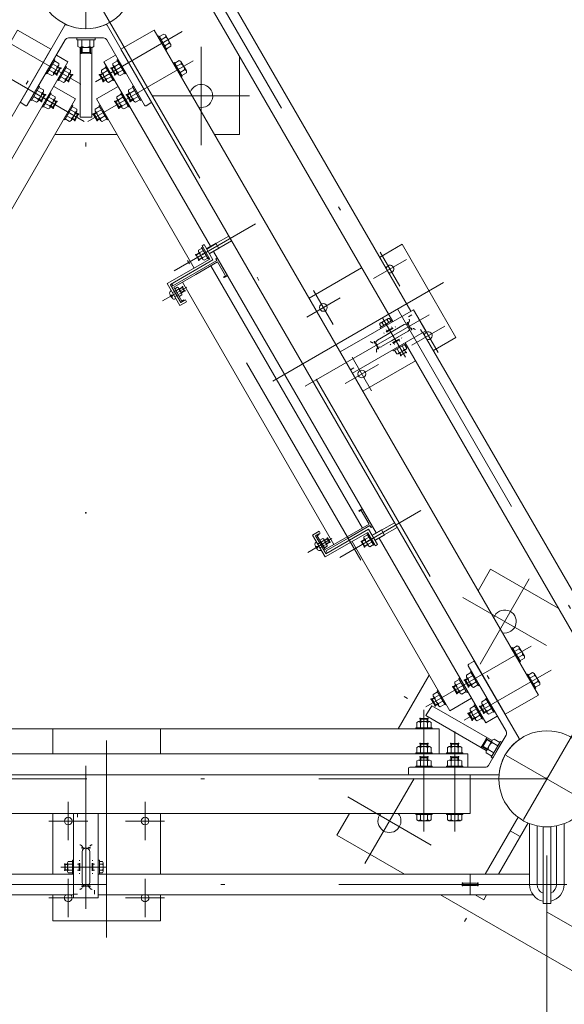
# Model space of a CAD drawing. Extents: x 10 to 584, y 10 to 410.
# Drawn here: x 93 to 107, y 350 to 375 of the extents above; entities that cross this region are included whole.
import ezdxf

# ---------------------------------------------------------------- set-up
doc = ezdxf.new("R2010")
doc.units = 0
doc.header["$LTSCALE"] = 11.88
doc.header["$MEASUREMENT"] = 0
doc.linetypes.add('DASHDOT', pattern=[1, 0.5, -0.25, 0, -0.25])
doc.linetypes.add('DOT', pattern=[0.25, 0, -0.25])
doc.layers.add('LEVEL001', color=7, linetype='CONTINUOUS')

msp = doc.modelspace()

# ---------------------------------------------------------------- linework, layer by layer
at = {"layer": 'LEVEL001', "color": 1, "linetype": 'DASHDOT', "lineweight": 15}
for p, q in [((94.76, 381.103), (94.76, 371.375)), ((96.88, 378.236), (109.492, 356.391)), ((82.76, 355.624), (94.76, 376.409)), ((94.76, 376.409), (106.76, 355.624)), ((94.629, 373.713), (92.372, 375.016)), ((95.006, 373.779), (97.268, 375.086)), ((97.76, 372.13), (97.76, 374.688)), ((94.713, 372.741), (91.972, 374.323)), ((94.807, 372.741), (97.548, 374.323)), ((99.015, 373.409), (96.505, 373.409)), ((99.173, 370.077), (97.061, 368.857)), ((101.914, 361.318), (97.289, 369.328)), ((102.42, 369.341), (102.929, 368.459)), ((103.107, 369.149), (102.243, 368.651)), ((99.622, 365.983), (104.07, 368.551)), ((97.385, 368.433), (96.757, 368.07)), ((100.688, 368.341), (101.197, 367.459)), ((101.375, 368.149), (100.511, 367.651)), ((103.694, 367.71), (100.47, 365.849)), ((103.077, 366.603), (102.493, 367.615)), ((103.929, 366.727), (103.42, 367.609)), ((104.107, 367.417), (103.243, 366.919)), ((102.197, 365.727), (101.688, 366.609)), ((102.375, 366.417), (101.511, 365.919)), ((103.483, 362.612), (101.371, 361.392)), ((101.165, 361.886), (100.537, 361.523)), ((106.302, 360.83), (105.022, 358.614)), ((104.575, 360.35), (106.749, 359.095)), ((109.12, 359.711), (104.279, 351.328)), ((103.607, 357.499), (106.348, 359.081)), ((110.847, 353.264), (102.175, 358.271)), ((104.606, 357.152), (106.868, 358.458)), ((103.56, 357.418), (103.56, 354.253)), ((104.36, 356.858), (104.36, 354.253)), ((95.3, 356.626), (95.3, 351.49)), ((94.76, 352.237), (94.76, 355.959)), ((106.76, 355.624), (82.76, 355.624)), ((102.022, 353.418), (103.302, 355.634)), ((94.3, 354.025), (94.3, 355.023)), ((96.3, 354.025), (96.3, 355.023)), ((101.575, 355.154), (103.749, 353.898)), ((93.791, 354.524), (94.809, 354.524)), ((96.809, 354.524), (95.791, 354.524)), ((94.109, 353.324), (95.278, 353.324)), ((104.76, 352.604), (104.76, 353.144)), ((107.283, 352.874), (82.058, 352.874)), ((94.3, 352.025), (94.3, 353.023)), ((96.3, 352.025), (96.3, 353.023)), ((93.791, 352.524), (94.809, 352.524)), ((96.809, 352.524), (95.791, 352.524)), ((108.945, 350.898), (106.771, 352.154))]:
    msp.add_line(p, q, dxfattribs=at)
at = {"layer": 'LEVEL001', "color": 3, "linetype": 'Continuous', "lineweight": 20}
for p, q in [((103.215, 367.803), (97.556, 377.606)), ((97.133, 377.258), (102.748, 367.533)), ((94.21, 375.256), (93.062, 373.267)), ((95.31, 375.256), (96.458, 373.267)), ((96.836, 374.943), (96.719, 374.875)), ((94.217, 374.869), (93.235, 373.167)), ((94.304, 374.919), (94.76, 374.919)), ((94.64, 374.545), (94.64, 374.673)), ((94.656, 374.701), (94.656, 374.873)), ((95.216, 374.919), (94.76, 374.919)), ((94.864, 374.701), (94.864, 374.873)), ((94.88, 374.545), (94.88, 374.673)), ((95.303, 374.869), (96.285, 373.167)), ((96.929, 374.783), (96.812, 374.715)), ((94.66, 374.525), (94.64, 374.545)), ((94.76, 374.525), (94.66, 374.525)), ((94.76, 374.525), (94.86, 374.525)), ((94.86, 374.525), (94.88, 374.545)), ((94.009, 374.178), (93.892, 374.245)), ((94.034, 374.172), (94.086, 374.142)), ((95.486, 374.172), (95.434, 374.142)), ((95.511, 374.178), (95.628, 374.245)), ((97.236, 374.25), (97.119, 374.182)), ((93.917, 374.018), (93.8, 374.085)), ((93.986, 373.969), (93.934, 373.999)), ((94.014, 373.976), (93.986, 373.969)), ((94.094, 374.114), (94.014, 373.976)), ((94.086, 374.142), (94.094, 374.114)), ((94.22, 373.843), (94.103, 373.91)), ((94.312, 374.003), (94.195, 374.07)), ((94.397, 373.939), (94.317, 373.801)), ((94.337, 373.997), (94.389, 373.967)), ((94.389, 373.967), (94.397, 373.939)), ((95.131, 373.967), (95.123, 373.939)), ((95.123, 373.939), (95.203, 373.801)), ((95.183, 373.997), (95.131, 373.967)), ((95.208, 374.003), (95.325, 374.07)), ((95.3, 373.843), (95.417, 373.91)), ((95.434, 374.142), (95.426, 374.114)), ((95.426, 374.114), (95.506, 373.976)), ((95.506, 373.976), (95.534, 373.969)), ((95.534, 373.969), (95.586, 373.999)), ((95.603, 374.018), (95.72, 374.085)), ((97.329, 374.09), (97.212, 374.022)), ((94.289, 373.794), (94.237, 373.824)), ((94.317, 373.801), (94.289, 373.794)), ((95.203, 373.801), (95.231, 373.794)), ((95.231, 373.794), (95.283, 373.824)), ((93.517, 373.325), (93.4, 373.392)), ((93.609, 373.485), (93.492, 373.552)), ((93.694, 373.422), (93.614, 373.283)), ((93.634, 373.479), (93.686, 373.449)), ((93.686, 373.449), (93.694, 373.422)), ((95.834, 373.449), (95.826, 373.422)), ((95.826, 373.422), (95.906, 373.283)), ((95.886, 373.479), (95.834, 373.449)), ((95.911, 373.485), (96.028, 373.552)), ((96.003, 373.325), (96.12, 373.392)), ((93.073, 373.226), (93.194, 373.156)), ((93.586, 373.276), (93.534, 373.306)), ((93.614, 373.283), (93.586, 373.276)), ((93.82, 373.15), (93.703, 373.217)), ((93.912, 373.31), (93.795, 373.377)), ((93.889, 373.101), (93.837, 373.131)), ((93.997, 373.247), (93.917, 373.108)), ((93.937, 373.304), (93.989, 373.274)), ((93.989, 373.274), (93.997, 373.247)), ((95.531, 373.274), (95.523, 373.247)), ((95.523, 373.247), (95.603, 373.108)), ((95.583, 373.304), (95.531, 373.274)), ((95.608, 373.31), (95.725, 373.377)), ((95.631, 373.101), (95.683, 373.131)), ((95.7, 373.15), (95.817, 373.217)), ((95.906, 373.283), (95.934, 373.276)), ((95.934, 373.276), (95.986, 373.306)), ((96.447, 373.226), (96.326, 373.156)), ((93.917, 373.108), (93.889, 373.101)), ((94.383, 372.825), (94.266, 372.892)), ((94.475, 372.985), (94.358, 373.052)), ((94.56, 372.922), (94.48, 372.783)), ((94.5, 372.979), (94.552, 372.949)), ((94.552, 372.949), (94.56, 372.922)), ((94.968, 372.949), (94.96, 372.922)), ((94.96, 372.922), (95.04, 372.783)), ((95.02, 372.979), (94.968, 372.949)), ((95.045, 372.985), (95.162, 373.052)), ((95.137, 372.825), (95.254, 372.892)), ((95.603, 373.108), (95.631, 373.101)), ((94.452, 372.776), (94.4, 372.806)), ((94.48, 372.783), (94.452, 372.776)), ((95.04, 372.783), (95.068, 372.776)), ((95.068, 372.776), (95.12, 372.806)), ((93.952, 372.409), (95.568, 372.409)), ((97.786, 369.507), (97.838, 369.537)), ((97.838, 369.537), (98.068, 369.139)), ((98.141, 369.573), (97.898, 369.433)), ((98.141, 369.573), (98.153, 369.57)), ((98.483, 369.76), (98.145, 369.565)), ((98.554, 369.637), (98.216, 369.442)), ((97.631, 369.279), (97.627, 369.263)), ((97.706, 369.322), (97.631, 369.279)), ((97.726, 369.328), (97.821, 369.383)), ((97.986, 369.161), (97.786, 369.507)), ((97.978, 369.295), (98.221, 369.435)), ((98.082, 369.355), (100.197, 365.691)), ((98.221, 369.435), (98.224, 369.447)), ((96.878, 368.521), (97.986, 369.161)), ((98.068, 369.139), (96.96, 368.499)), ((97.627, 369.263), (97.695, 369.145)), ((97.695, 369.145), (97.711, 369.141)), ((97.711, 369.141), (97.786, 369.184)), ((97.801, 369.198), (97.896, 369.253)), ((98.012, 368.986), (101.958, 362.151)), ((101.938, 368.936), (100.569, 368.146)), ((97.208, 367.949), (96.878, 368.521)), ((97.271, 368.558), (101.217, 361.724)), ((96.96, 368.499), (97.23, 368.031)), ((96.983, 368.339), (96.965, 368.327)), ((97.174, 368.377), (97.1, 368.335)), ((97.231, 368.277), (97.158, 368.235)), ((97.186, 368.387), (97.262, 368.431)), ((97.322, 368.327), (97.246, 368.283)), ((97.262, 368.431), (97.279, 368.427)), ((97.279, 368.427), (97.327, 368.343)), ((97.327, 368.343), (97.322, 368.327)), ((96.958, 368.224), (97.025, 368.224)), ((96.991, 368.167), (97.025, 368.224)), ((97.103, 368.131), (97.083, 368.122)), ((97.381, 368.049), (97.208, 367.949)), ((97.23, 368.031), (97.351, 368.101)), ((97.351, 368.101), (97.381, 368.049)), ((102.472, 367.501), (102.512, 367.432)), ((102.602, 367.576), (102.642, 367.507)), ((103.048, 367.453), (102.355, 367.053)), ((102.455, 366.88), (103.148, 367.28)), ((109.195, 357.447), (103.535, 367.249)), ((103.068, 366.979), (108.682, 357.255)), ((102.917, 366.731), (102.862, 366.826)), ((102.968, 366.656), (102.933, 366.717)), ((103.09, 366.74), (102.952, 366.66)), ((103.086, 366.724), (102.968, 366.656)), ((103.047, 366.806), (102.992, 366.901)), ((103.086, 366.724), (103.051, 366.785)), ((103.061, 366.791), (103.09, 366.74)), ((103.09, 366.74), (103.086, 366.724)), ((101.969, 365.722), (103.338, 366.512)), ((102.952, 366.66), (102.923, 366.711)), ((102.968, 366.656), (102.952, 366.66)), ((102.312, 362.028), (100.197, 365.691)), ((102.118, 362.124), (101.01, 361.484)), ((102.348, 361.726), (102.118, 362.124)), ((102.208, 361.968), (102.451, 362.108)), ((102.451, 362.108), (102.463, 362.105)), ((102.793, 362.295), (102.455, 362.1)), ((102.864, 362.172), (102.526, 361.977)), ((100.831, 362.074), (100.658, 361.974)), ((100.658, 361.974), (100.988, 361.402)), ((100.74, 361.952), (100.861, 362.022)), ((101.01, 361.484), (100.74, 361.952)), ((100.861, 362.022), (100.831, 362.074)), ((101.042, 361.884), (100.966, 361.84)), ((100.988, 361.402), (102.096, 362.042)), ((101.059, 361.879), (101.042, 361.884)), ((101.107, 361.796), (101.059, 361.879)), ((101.941, 361.814), (102.016, 361.857)), ((102.036, 361.863), (102.131, 361.918)), ((102.096, 362.042), (102.296, 361.696)), ((102.531, 361.97), (102.288, 361.83)), ((102.531, 361.97), (102.534, 361.982)), ((100.738, 361.676), (100.805, 361.677)), ((100.763, 361.792), (100.745, 361.78)), ((100.771, 361.62), (100.805, 361.677)), ((100.954, 361.83), (100.88, 361.788)), ((101.011, 361.73), (100.938, 361.688)), ((101.026, 361.736), (101.102, 361.78)), ((101.102, 361.78), (101.107, 361.796)), ((101.937, 361.798), (101.941, 361.814)), ((102.005, 361.68), (101.937, 361.798)), ((102.021, 361.676), (102.005, 361.68)), ((102.096, 361.719), (102.021, 361.676)), ((102.111, 361.733), (102.206, 361.788)), ((102.296, 361.696), (102.348, 361.726)), ((100.883, 361.584), (100.863, 361.575)), ((106.036, 359.008), (105.919, 358.94)), ((106.129, 358.848), (106.012, 358.78)), ((105.698, 356.864), (104.715, 358.566)), ((104.847, 358.677), (104.726, 358.607)), ((106.037, 356.677), (104.888, 358.666)), ((102.892, 356.924), (103.7, 358.324)), ((104.711, 358.243), (104.828, 358.31)), ((106.436, 358.315), (106.319, 358.248)), ((104.331, 358.032), (104.323, 358.005)), ((104.323, 358.005), (104.403, 357.866)), ((104.383, 358.062), (104.331, 358.032)), ((104.408, 358.068), (104.525, 358.135)), ((104.634, 358.207), (104.626, 358.18)), ((104.626, 358.18), (104.706, 358.041)), ((104.686, 358.237), (104.634, 358.207)), ((104.706, 358.041), (104.734, 358.034)), ((104.734, 358.034), (104.786, 358.064)), ((104.803, 358.083), (104.92, 358.15)), ((106.529, 358.155), (106.412, 358.088)), ((103.845, 357.743), (103.962, 357.81)), ((104.403, 357.866), (104.431, 357.859)), ((104.431, 357.859), (104.483, 357.889)), ((104.5, 357.908), (104.617, 357.975)), ((103.76, 357.68), (103.768, 357.707)), ((103.84, 357.541), (103.76, 357.68)), ((103.768, 357.707), (103.82, 357.737)), ((103.868, 357.534), (103.84, 357.541)), ((103.92, 357.564), (103.868, 357.534)), ((103.937, 357.583), (104.054, 357.65)), ((105.034, 357.514), (105.026, 357.487)), ((105.026, 357.487), (105.106, 357.348)), ((105.086, 357.544), (105.034, 357.514)), ((105.111, 357.55), (105.228, 357.618)), ((104.731, 357.339), (104.723, 357.312)), ((104.723, 357.312), (104.803, 357.173)), ((104.783, 357.369), (104.731, 357.339)), ((104.808, 357.375), (104.925, 357.443)), ((104.9, 357.215), (105.017, 357.283)), ((105.106, 357.348), (105.134, 357.341)), ((105.134, 357.341), (105.186, 357.371)), ((105.203, 357.39), (105.32, 357.458)), ((103.48, 357.194), (103.46, 357.174)), ((103.46, 357.174), (103.46, 357.114)), ((103.468, 357.089), (103.468, 356.954)), ((103.64, 357.194), (103.48, 357.194)), ((103.66, 357.174), (103.64, 357.194)), ((103.652, 357.089), (103.652, 356.954)), ((103.66, 357.114), (103.66, 357.174)), ((104.803, 357.173), (104.831, 357.166)), ((104.831, 357.166), (104.883, 357.196)), ((93.9, 356.924), (93.9, 356.274)), ((96.7, 356.274), (96.7, 356.924)), ((105.698, 356.764), (105.47, 356.369)), ((103.46, 356.524), (103.48, 356.544)), ((103.46, 356.464), (103.46, 356.524)), ((103.48, 356.544), (103.64, 356.544)), ((103.64, 356.544), (103.66, 356.524)), ((103.66, 356.524), (103.66, 356.464)), ((104.26, 356.524), (104.28, 356.544)), ((104.26, 356.464), (104.26, 356.524)), ((104.28, 356.544), (104.44, 356.544)), ((104.44, 356.544), (104.46, 356.524)), ((104.46, 356.524), (104.46, 356.464)), ((105.128, 356.566), (105.078, 356.479)), ((105.128, 356.566), (105.078, 356.479)), ((105.128, 356.566), (105.078, 356.479)), ((105.078, 356.479), (105.086, 356.452)), ((105.078, 356.479), (105.086, 356.452)), ((105.078, 356.479), (105.086, 356.452)), ((105.128, 356.566), (105.178, 356.653)), ((105.128, 356.566), (105.178, 356.653)), ((105.128, 356.566), (105.178, 356.653)), ((105.178, 356.653), (105.206, 356.66)), ((105.178, 356.653), (105.206, 356.66)), ((105.178, 356.653), (105.206, 356.66)), ((105.206, 356.66), (105.317, 356.596)), ((105.206, 356.66), (105.317, 356.596)), ((105.206, 356.66), (105.317, 356.596)), ((105.333, 356.568), (105.482, 356.482)), ((103.468, 356.439), (103.468, 356.304)), ((103.652, 356.439), (103.652, 356.304)), ((104.268, 356.439), (104.268, 356.304)), ((104.452, 356.439), (104.452, 356.304)), ((105.086, 356.452), (105.197, 356.388)), ((105.086, 356.452), (105.197, 356.388)), ((105.086, 356.452), (105.197, 356.388)), ((105.229, 356.388), (105.378, 356.302)), ((105.242, 355.974), (105.47, 356.369)), ((103.46, 356.174), (103.48, 356.194)), ((103.46, 356.114), (103.46, 356.174)), ((103.468, 356.089), (103.468, 355.954)), ((103.48, 356.194), (103.64, 356.194)), ((103.64, 356.194), (103.66, 356.174)), ((103.652, 356.089), (103.652, 355.954)), ((103.66, 356.174), (103.66, 356.114)), ((104.26, 356.174), (104.28, 356.194)), ((104.26, 356.114), (104.26, 356.174)), ((104.268, 356.089), (104.268, 355.954)), ((104.28, 356.194), (104.44, 356.194)), ((104.44, 356.194), (104.46, 356.174)), ((104.452, 356.089), (104.452, 355.954)), ((104.46, 356.174), (104.46, 356.114)), ((103.16, 355.754), (103.16, 355.894)), ((105.155, 355.924), (103.19, 355.924)), ((105.487, 355.724), (103.19, 355.724)), ((93.9, 354.724), (93.9, 353.144)), ((96.7, 353.144), (96.7, 354.724)), ((103.468, 354.559), (103.468, 354.694)), ((103.652, 354.559), (103.652, 354.694)), ((104.268, 354.559), (104.268, 354.694)), ((104.452, 354.559), (104.452, 354.694)), ((106.01, 354.624), (105.155, 353.144)), ((105.501, 353.144), (106.269, 354.474)), ((106.309, 352.874), (106.309, 354.458)), ((107.209, 352.874), (107.209, 354.457)), ((105.805, 354.27), (106.065, 354.12)), ((106.509, 352.874), (106.509, 354.4)), ((107.009, 352.874), (107.009, 354.399)), ((94.66, 353.724), (94.66, 352.924)), ((94.86, 352.924), (94.86, 353.724)), ((94.21, 353.392), (94.222, 353.404)), ((94.21, 353.256), (94.21, 353.392)), ((94.21, 353.392), (94.28, 353.392)), ((94.222, 353.404), (94.28, 353.404)), ((94.222, 353.244), (94.222, 353.404)), ((94.3, 353.399), (94.41, 353.399)), ((95.19, 353.399), (95.11, 353.399)), ((94.44, 353.144), (83.211, 353.144)), ((94.222, 353.244), (94.21, 353.256)), ((94.21, 353.256), (94.28, 353.256)), ((94.28, 353.244), (94.222, 353.244)), ((94.3, 353.249), (94.41, 353.249)), ((106.309, 353.144), (95.08, 353.144)), ((95.19, 353.249), (95.11, 353.249)), ((104.93, 352.904), (104.59, 352.904)), ((104.59, 352.844), (104.93, 352.844)), ((83.121, 352.604), (94.44, 352.604)), ((95.08, 352.604), (106.399, 352.604))]:
    msp.add_line(p, q, dxfattribs=at)
at = {"layer": 'LEVEL001', "color": 1, "linetype": 'Continuous', "lineweight": 15}
for p, q in [((94.66, 374.525), (94.66, 374.673)), ((94.86, 374.525), (94.86, 374.673)), ((94.76, 374.545), (94.64, 374.545)), ((94.76, 374.545), (94.88, 374.545)), ((94.094, 374.114), (94.024, 374.154)), ((95.426, 374.114), (95.496, 374.154)), ((94.014, 373.976), (93.944, 374.016)), ((94.086, 374.142), (93.986, 373.969)), ((94.389, 373.967), (94.289, 373.794)), ((94.397, 373.939), (94.327, 373.979)), ((95.123, 373.939), (95.193, 373.979)), ((95.131, 373.967), (95.231, 373.794)), ((95.434, 374.142), (95.534, 373.969)), ((95.506, 373.976), (95.576, 374.016)), ((94.317, 373.801), (94.247, 373.841)), ((95.203, 373.801), (95.273, 373.841)), ((93.686, 373.449), (93.586, 373.276)), ((93.694, 373.422), (93.624, 373.462)), ((95.826, 373.422), (95.896, 373.462)), ((95.834, 373.449), (95.934, 373.276)), ((93.614, 373.283), (93.544, 373.323)), ((93.917, 373.108), (93.847, 373.148)), ((93.989, 373.274), (93.889, 373.101)), ((93.997, 373.247), (93.927, 373.287)), ((95.523, 373.247), (95.593, 373.287)), ((95.531, 373.274), (95.631, 373.101)), ((95.603, 373.108), (95.673, 373.148)), ((95.906, 373.283), (95.976, 373.323)), ((94.552, 372.949), (94.452, 372.776)), ((94.56, 372.922), (94.49, 372.962)), ((94.96, 372.922), (95.03, 372.962)), ((94.968, 372.949), (95.068, 372.776)), ((94.48, 372.783), (94.41, 372.823)), ((95.04, 372.783), (95.11, 372.823)), ((97.904, 369.423), (98.147, 369.563)), ((98.141, 369.573), (98.221, 369.435)), ((97.627, 369.263), (97.712, 369.312)), ((97.711, 369.141), (97.631, 369.279)), ((97.972, 369.305), (98.215, 369.445)), ((97.695, 369.145), (97.78, 369.194)), ((97.279, 368.427), (97.192, 368.377)), ((97.327, 368.343), (97.24, 368.293)), ((97.262, 368.431), (97.322, 368.327)), ((102.531, 361.97), (102.451, 362.108)), ((101.059, 361.879), (100.972, 361.829)), ((101.102, 361.78), (101.042, 361.884)), ((101.937, 361.798), (102.022, 361.847)), ((102.214, 361.958), (102.457, 362.098)), ((102.282, 361.84), (102.525, 361.98)), ((101.107, 361.796), (101.02, 361.746)), ((101.941, 361.814), (102.021, 361.676)), ((102.005, 361.68), (102.09, 361.729)), ((104.323, 358.005), (104.393, 358.045)), ((104.331, 358.032), (104.431, 357.859)), ((104.626, 358.18), (104.696, 358.22)), ((104.634, 358.207), (104.734, 358.034)), ((104.706, 358.041), (104.776, 358.081)), ((104.403, 357.866), (104.473, 357.906)), ((103.76, 357.68), (103.83, 357.72)), ((103.868, 357.534), (103.768, 357.707)), ((103.84, 357.541), (103.91, 357.581)), ((105.026, 357.487), (105.096, 357.527)), ((105.034, 357.514), (105.134, 357.341)), ((104.723, 357.312), (104.793, 357.352)), ((104.731, 357.339), (104.831, 357.166)), ((105.106, 357.348), (105.176, 357.388)), ((103.66, 357.174), (103.46, 357.174)), ((103.48, 357.194), (103.48, 357.114)), ((103.64, 357.194), (103.64, 357.114)), ((104.803, 357.173), (104.873, 357.213)), ((103.46, 356.524), (103.66, 356.524)), ((103.48, 356.544), (103.48, 356.464)), ((103.64, 356.544), (103.64, 356.464)), ((104.26, 356.524), (104.46, 356.524)), ((104.28, 356.544), (104.28, 356.464)), ((104.44, 356.544), (104.44, 356.464)), ((105.078, 356.479), (105.207, 356.405)), ((105.078, 356.479), (105.207, 356.405)), ((105.078, 356.479), (105.207, 356.405)), ((105.146, 356.556), (105.086, 356.452)), ((105.146, 356.556), (105.086, 356.452)), ((105.146, 356.556), (105.086, 356.452)), ((105.146, 356.556), (105.206, 356.66)), ((105.146, 356.556), (105.206, 356.66)), ((105.146, 356.556), (105.206, 356.66)), ((105.178, 356.653), (105.307, 356.579)), ((105.178, 356.653), (105.307, 356.579)), ((105.178, 356.653), (105.307, 356.579)), ((103.46, 356.174), (103.66, 356.174)), ((103.48, 356.194), (103.48, 356.114)), ((103.64, 356.194), (103.64, 356.114)), ((104.26, 356.174), (104.46, 356.174)), ((104.28, 356.194), (104.28, 356.114)), ((104.44, 356.194), (104.44, 356.114)), ((106.76, 353.624), (106.76, 331.842))]:
    msp.add_line(p, q, dxfattribs=at)
at = {"layer": 'LEVEL001', "color": 1, "linetype": 'DOT', "lineweight": 15}
for p, q in [((97.013, 368.287), (97.099, 368.337)), ((97.073, 368.183), (97.159, 368.233)), ((103.518, 367.239), (103.198, 367.793)), ((103.248, 367.707), (101.429, 366.657)), ((102.671, 367.306), (103.174, 367.596)), ((102.701, 367.254), (103.173, 367.527)), ((101.649, 366.276), (103.468, 367.326)), ((102.671, 367.306), (102.169, 367.016)), ((102.701, 367.254), (102.229, 366.981)), ((102.592, 367.283), (102.573, 367.317)), ((102.731, 367.363), (102.711, 367.397)), ((102.801, 367.081), (103.273, 367.354)), ((102.831, 367.029), (103.334, 367.319)), ((102.801, 367.081), (102.329, 366.808)), ((102.831, 367.029), (102.329, 366.739)), ((102.793, 366.936), (102.772, 366.972)), ((102.931, 367.016), (102.911, 367.052)), ((100.793, 361.74), (100.879, 361.79)), ((100.853, 361.636), (100.939, 361.686)), ((94.54, 354.724), (94.54, 352.624)), ((94.98, 352.624), (94.98, 354.724)), ((94.601, 353.324), (94.601, 353.904)), ((94.921, 353.324), (94.921, 353.904)), ((94.661, 353.324), (94.661, 353.869)), ((94.861, 353.324), (94.861, 353.869)), ((94.54, 353.404), (94.581, 353.404)), ((94.941, 353.404), (94.98, 353.404)), ((94.54, 353.244), (94.581, 353.244)), ((94.601, 353.324), (94.601, 352.744)), ((94.661, 353.324), (94.661, 352.779)), ((94.861, 353.324), (94.861, 352.779)), ((94.921, 353.324), (94.921, 352.744)), ((94.941, 353.244), (94.98, 353.244)), ((94.44, 352.624), (95.08, 352.624))]:
    msp.add_line(p, q, dxfattribs=at)
at = {"layer": 'LEVEL001', "color": 3, "linetype": 'Continuous', "lineweight": 20}
for points in [[(83.847, 357.306), (93.847, 374.627), (92.981, 375.127), (82.981, 357.806)], [(105.673, 357.306), (95.673, 374.627), (96.539, 375.127), (106.539, 357.806)], [(96.844, 374.598), (96.87, 374.613), (96.66, 374.977), (96.634, 374.962)], [(96.79, 375.023), (96.833, 374.998), (96.975, 374.752), (96.975, 374.703), (96.858, 374.635), (96.673, 374.955)], [(95, 374.873), (94.52, 374.873), (94.52, 374.919), (95, 374.919)], [(94.52, 374.873), (95, 374.873), (95, 374.919), (94.52, 374.919)], [(94.52, 374.873), (95, 374.873), (95, 374.919), (94.52, 374.919)], [(94.52, 374.873), (95, 374.873), (95, 374.919), (94.52, 374.919)], [(94.968, 374.701), (94.92, 374.673), (94.6, 374.673), (94.552, 374.701), (94.552, 374.873), (94.968, 374.873)], [(93.715, 373.998), (93.741, 373.983), (93.951, 374.347), (93.925, 374.362)], [(94.055, 374.258), (94.055, 374.208), (93.913, 373.962), (93.871, 373.938), (93.753, 374.005), (93.938, 374.325)], [(94.018, 373.823), (94.044, 373.808), (94.254, 374.172), (94.228, 374.187)], [(95.292, 374.187), (95.266, 374.172), (95.476, 373.808), (95.502, 373.823)], [(95.465, 374.258), (95.465, 374.208), (95.607, 373.962), (95.649, 373.938), (95.767, 374.005), (95.582, 374.325)], [(95.805, 373.998), (95.779, 373.983), (95.569, 374.347), (95.595, 374.362)], [(97.244, 373.906), (97.27, 373.921), (97.06, 374.284), (97.034, 374.269)], [(97.19, 374.33), (97.233, 374.305), (97.375, 374.06), (97.375, 374.01), (97.258, 373.942), (97.073, 374.262)], [(94.358, 374.083), (94.358, 374.033), (94.217, 373.787), (94.174, 373.763), (94.057, 373.83), (94.241, 374.15)], [(95.346, 373.763), (95.303, 373.787), (95.162, 374.033), (95.162, 374.083), (95.279, 374.15), (95.463, 373.83)], [(93.315, 373.306), (93.341, 373.291), (93.551, 373.654), (93.525, 373.669)], [(96.205, 373.306), (96.179, 373.291), (95.969, 373.654), (95.995, 373.669)], [(93.655, 373.565), (93.655, 373.515), (93.513, 373.27), (93.471, 373.245), (93.353, 373.312), (93.538, 373.632)], [(93.618, 373.131), (93.644, 373.116), (93.854, 373.479), (93.828, 373.494)], [(93.958, 373.39), (93.958, 373.34), (93.817, 373.095), (93.774, 373.07), (93.657, 373.137), (93.841, 373.457)], [(95.746, 373.07), (95.703, 373.095), (95.562, 373.34), (95.562, 373.39), (95.679, 373.457), (95.863, 373.137)], [(95.692, 373.494), (95.666, 373.479), (95.876, 373.116), (95.902, 373.131)], [(95.865, 373.565), (95.865, 373.515), (96.007, 373.27), (96.049, 373.245), (96.167, 373.312), (95.982, 373.632)], [(94.181, 372.806), (94.207, 372.791), (94.417, 373.154), (94.391, 373.169)], [(94.521, 373.065), (94.521, 373.015), (94.379, 372.77), (94.337, 372.745), (94.219, 372.812), (94.404, 373.132)], [(94.999, 373.065), (94.999, 373.015), (95.141, 372.77), (95.183, 372.745), (95.301, 372.812), (95.116, 373.132)], [(95.339, 372.806), (95.313, 372.791), (95.103, 373.154), (95.129, 373.169)], [(97.838, 369.133), (97.804, 369.153), (97.688, 369.353), (97.688, 369.393), (97.783, 369.448), (97.934, 369.188)], [(97.773, 369.465), (97.943, 369.171), (97.971, 369.187), (97.801, 369.481)], [(97.145, 368.427), (97.172, 368.412), (97.26, 368.258), (97.26, 368.227), (97.187, 368.185), (97.072, 368.385)], [(102.407, 367.464), (102.427, 367.498), (102.627, 367.614), (102.667, 367.614), (102.707, 367.545), (102.447, 367.394)], [(103.112, 366.843), (103.092, 366.808), (102.892, 366.693), (102.852, 366.693), (102.797, 366.788), (103.057, 366.938)], [(101.04, 361.68), (101.04, 361.711), (100.952, 361.865), (100.925, 361.88), (100.852, 361.838), (100.967, 361.638)], [(101.998, 361.928), (101.998, 361.888), (102.114, 361.688), (102.148, 361.668), (102.244, 361.723), (102.093, 361.983)], [(102.253, 361.706), (102.083, 362), (102.111, 362.016), (102.281, 361.722)], [(106.044, 358.663), (106.07, 358.678), (105.86, 359.042), (105.834, 359.027)], [(105.99, 359.088), (106.033, 359.063), (106.175, 358.817), (106.175, 358.768), (106.058, 358.7), (105.873, 359.02)], [(104.492, 358.252), (104.466, 358.237), (104.676, 357.873), (104.702, 357.888)], [(104.665, 358.323), (104.665, 358.273), (104.807, 358.027), (104.849, 358.003), (104.967, 358.07), (104.782, 358.39)], [(105.005, 358.063), (104.979, 358.048), (104.769, 358.412), (104.795, 358.427)], [(106.444, 357.971), (106.47, 357.986), (106.26, 358.349), (106.234, 358.334)], [(106.39, 358.395), (106.433, 358.37), (106.575, 358.125), (106.575, 358.075), (106.458, 358.008), (106.273, 358.328)], [(104.546, 357.828), (104.503, 357.852), (104.362, 358.098), (104.362, 358.148), (104.479, 358.215), (104.663, 357.895)], [(103.983, 357.503), (103.941, 357.527), (103.799, 357.773), (103.799, 357.823), (103.916, 357.89), (104.101, 357.57)], [(103.929, 357.927), (103.903, 357.912), (104.113, 357.548), (104.139, 357.563)], [(104.946, 357.135), (104.903, 357.16), (104.762, 357.405), (104.762, 357.455), (104.879, 357.523), (105.063, 357.203)], [(104.892, 357.559), (104.866, 357.544), (105.076, 357.181), (105.102, 357.196)], [(105.065, 357.63), (105.065, 357.58), (105.207, 357.335), (105.249, 357.31), (105.367, 357.378), (105.182, 357.698)], [(105.405, 357.371), (105.379, 357.356), (105.169, 357.719), (105.195, 357.734)], [(103.745, 357.089), (103.702, 357.114), (103.418, 357.114), (103.375, 357.089), (103.375, 356.954), (103.745, 356.954)], [(103.35, 356.924), (103.35, 356.954), (103.77, 356.954), (103.77, 356.924)], [(103.375, 356.439), (103.418, 356.464), (103.702, 356.464), (103.745, 356.439), (103.745, 356.304), (103.375, 356.304)], [(104.175, 356.439), (104.218, 356.464), (104.502, 356.464), (104.545, 356.439), (104.545, 356.304), (104.175, 356.304)], [(105.385, 356.658), (105.336, 356.63), (105.177, 356.354), (105.177, 356.298), (105.326, 356.212), (105.534, 356.572)], [(105.31, 356.184), (105.55, 356.6), (105.59, 356.577), (105.35, 356.161)], [(105.31, 356.184), (105.55, 356.6), (105.59, 356.577), (105.35, 356.161)], [(105.31, 356.184), (105.55, 356.6), (105.59, 356.577), (105.35, 356.161)], [(103.77, 356.274), (103.77, 356.304), (103.35, 356.304), (103.35, 356.274)], [(104.57, 356.274), (104.57, 356.304), (104.15, 356.304), (104.15, 356.274)], [(103.77, 355.924), (103.77, 355.954), (103.35, 355.954), (103.35, 355.924)], [(103.375, 356.089), (103.418, 356.114), (103.702, 356.114), (103.745, 356.089), (103.745, 355.954), (103.375, 355.954)], [(104.57, 355.924), (104.57, 355.954), (104.15, 355.954), (104.15, 355.924)], [(104.175, 356.089), (104.218, 356.114), (104.502, 356.114), (104.545, 356.089), (104.545, 355.954), (104.175, 355.954)], [(104.76, 355.724), (84.76, 355.724), (84.76, 354.724), (104.76, 354.724)], [(103.77, 354.724), (103.77, 354.694), (103.35, 354.694), (103.35, 354.724)], [(103.375, 354.559), (103.418, 354.534), (103.702, 354.534), (103.745, 354.559), (103.745, 354.694), (103.375, 354.694)], [(104.57, 354.724), (104.57, 354.694), (104.15, 354.694), (104.15, 354.724)], [(104.175, 354.559), (104.218, 354.534), (104.502, 354.534), (104.545, 354.559), (104.545, 354.694), (104.175, 354.694)], [(106.66, 352.374), (106.86, 352.374), (106.86, 354.374), (106.66, 354.374)], [(94.3, 353.174), (94.28, 353.209), (94.28, 353.439), (94.3, 353.474), (94.41, 353.474), (94.41, 353.174)], [(95.19, 353.474), (95.21, 353.439), (95.21, 353.209), (95.19, 353.174), (95.11, 353.174), (95.11, 353.474)]]:
    msp.add_lwpolyline(points, close=True, dxfattribs=at)
for points in [[(94.61, 374.673), (94.61, 372.859), (94.91, 372.859), (94.91, 374.673)], [(84.05, 357.258), (84.353, 357.083), (94.293, 374.3), (93.99, 374.475)], [(95.53, 374.475), (95.227, 374.3), (98.002, 369.493)], [(98.76, 374.44), (98.76, 372.409), (98.109, 372.409)], [(93.923, 373.659), (94.486, 373.334), (85.286, 357.399), (84.723, 357.724)], [(95.597, 373.659), (95.034, 373.334), (97.579, 368.926)], [(103.805, 366.782), (104.394, 367.122), (102.994, 369.546), (102.405, 369.206)], [(97.598, 368.793), (98.169, 369.123), (98.142, 369.17), (98.177, 369.19), (98.442, 368.731), (98.355, 368.681), (98.345, 368.698), (98.397, 368.728), (98.189, 369.089), (97.618, 368.759)], [(97.598, 368.793), (97.026, 368.463), (96.999, 368.51), (96.965, 368.49), (97.23, 368.031), (97.316, 368.081), (97.306, 368.098), (97.254, 368.068), (97.046, 368.429), (97.618, 368.759)], [(101.699, 366.189), (103.605, 367.289), (103.285, 367.843), (101.379, 366.743)], [(102.751, 367.535), (102.736, 367.561), (102.418, 367.378), (102.433, 367.352)], [(103.071, 366.981), (103.086, 366.955), (102.768, 366.771), (102.753, 366.797)], [(101.584, 361.889), (102.155, 362.219), (102.182, 362.173), (102.217, 362.193), (101.952, 362.652), (101.865, 362.602), (101.875, 362.584), (101.927, 362.614), (102.135, 362.254), (101.564, 361.924)], [(101.584, 361.889), (101.012, 361.559), (101.039, 361.513), (101.005, 361.493), (100.74, 361.952), (100.826, 362.002), (100.836, 361.984), (100.784, 361.954), (100.992, 361.594), (101.564, 361.924)], [(105.47, 357.258), (105.167, 357.083), (102.392, 361.89)], [(101.689, 361.807), (104.234, 357.399), (104.797, 357.724)], [(107.055, 360.072), (105.296, 361.088), (104.97, 360.524)], [(103.991, 352.604), (108.224, 350.16), (112.224, 357.088), (107.991, 359.532)], [(105.332, 356.622), (103.761, 357.529), (103.611, 357.269), (105.182, 356.362)], [(85.56, 356.274), (85.56, 356.924), (103.96, 356.924), (103.96, 356.274)], [(104.7, 355.924), (104.7, 356.274), (84.82, 356.274), (84.82, 355.924)], [(94.44, 354.724), (94.44, 352.524), (95.08, 352.524), (95.08, 354.724)], [(103.055, 353.144), (101.296, 354.16), (101.622, 354.724)], [(94.44, 353.14), (94.41, 353.14), (94.41, 353.508), (94.44, 353.508)], [(95.08, 353.14), (95.11, 353.14), (95.11, 353.508), (95.08, 353.508)], [(93.9, 352.604), (93.9, 351.924), (96.7, 351.924), (96.7, 352.604)], [(104.891, 352.604), (105.115, 352.475), (105.19, 352.604)]]:
    msp.add_lwpolyline(points, dxfattribs=at)
at = {"layer": 'LEVEL001', "color": 1, "linetype": 'DOT', "lineweight": 15}
for points in [[(102.661, 367.323), (102.514, 367.238), (102.524, 367.221)], [(102.661, 367.323), (102.808, 367.408), (102.818, 367.391)], [(102.841, 367.012), (102.694, 366.927), (102.684, 366.944)], [(102.841, 367.012), (102.988, 367.097), (102.978, 367.114)], [(94.581, 353.324), (94.581, 353.494), (94.601, 353.494)], [(94.941, 353.324), (94.941, 353.494), (94.921, 353.494)], [(94.581, 353.324), (94.581, 353.154), (94.601, 353.154)], [(94.941, 353.324), (94.941, 353.154), (94.921, 353.154)]]:
    msp.add_lwpolyline(points, dxfattribs=at)
at = {"layer": 'LEVEL001', "color": 3, "linetype": 'Continuous', "lineweight": 20}
for centre, radius in [((94.76, 376.409), 1.25), ((100.943, 367.9), 0.1), ((101.943, 366.168), 0.1), ((106.76, 355.624), 1.25), ((94.3, 354.524), 0.1), ((96.3, 354.524), 0.1)]:
    msp.add_circle(centre, radius, dxfattribs=at)
for centre, radius, start, end in [((94.236, 375.241), 0.03, 65.8292, 150), ((94.76, 376.409), 1.25, 245.8292, 294.1708), ((95.284, 375.241), 0.03, 30, 114.1708), ((96.71, 374.963), 0.128, 350.9365, 15.9364), ((96.744, 374.783), 0.185, 0.0001, 60.0001), ((94.304, 374.819), 0.1, 90, 150), ((94.565, 374.812), 0.144, 284.0647, 309.0649), ((94.76, 374.881), 0.208, 240.0001, 300.0001), ((94.955, 374.812), 0.144, 230.9359, 255.9358), ((95.216, 374.819), 0.1, 30, 90), ((96.883, 374.663), 0.128, 44.0671, 69.067), ((93.824, 374.178), 0.185, 300.0001, 0.0001), ((93.963, 374.297), 0.128, 290.9365, 315.9364), ((95.557, 374.297), 0.128, 224.0636, 249.0635), ((95.696, 374.178), 0.185, 179.9999, 239.9999), ((97.11, 374.27), 0.128, 350.9365, 15.9364), ((97.144, 374.09), 0.185, 0.0001, 60.0001), ((93.79, 373.997), 0.128, 344.0671, 9.067), ((94.127, 374.003), 0.185, 300.0001, 0.0001), ((94.267, 374.122), 0.128, 290.9365, 315.9364), ((95.253, 374.122), 0.128, 224.0671, 249.067), ((95.393, 374.003), 0.185, 180.0001, 240.0001), ((95.73, 373.997), 0.128, 170.933, 195.9329), ((97.283, 373.971), 0.128, 44.0671, 69.067), ((94.094, 373.822), 0.128, 344.0671, 9.067), ((95.426, 373.822), 0.128, 170.9365, 195.9364), ((97.76, 373.409), 0.3, 258.6805, 161.3195), ((93.424, 373.485), 0.185, 300.0001, 0.0001), ((93.563, 373.604), 0.128, 290.9365, 315.9364), ((95.957, 373.604), 0.128, 224.0636, 249.0635), ((96.096, 373.485), 0.185, 179.9999, 239.9999), ((93.088, 373.252), 0.03, 150, 240), ((93.209, 373.182), 0.03, 240, 330), ((93.39, 373.305), 0.128, 344.0671, 9.067), ((93.694, 373.13), 0.128, 344.0671, 9.067), ((93.727, 373.31), 0.185, 300.0001, 0.0001), ((93.867, 373.429), 0.128, 290.9365, 315.9364), ((95.653, 373.429), 0.128, 224.0671, 249.067), ((95.793, 373.31), 0.185, 180.0001, 240.0001), ((95.826, 373.13), 0.128, 170.9365, 195.9364), ((96.13, 373.305), 0.128, 170.933, 195.9329), ((96.311, 373.182), 0.03, 210, 300), ((96.432, 373.252), 0.03, 300, 30), ((94.29, 372.985), 0.185, 300.0001, 0.0001), ((94.429, 373.104), 0.128, 290.9365, 315.9364), ((95.091, 373.104), 0.128, 224.0636, 249.0635), ((95.23, 372.985), 0.185, 179.9999, 239.9999), ((94.257, 372.805), 0.128, 344.0671, 9.067), ((95.264, 372.805), 0.128, 170.933, 195.9329), ((97.763, 369.425), 0.104, 224.0707, 249.0703), ((97.876, 369.328), 0.15, 179.9995, 239.9997), ((97.903, 369.182), 0.104, 170.9375, 195.9371), ((102.675, 368.9), 0.1, 246.8699, 173.1301), ((97, 368.278), 0.06, 125, 202.0103), ((97.389, 368.435), 0.48, 202.0103, 210), ((97.095, 368.39), 0.0799, 350.9381, 15.9375), ((97.116, 368.277), 0.115, 359.9988, 59.9994), ((97.203, 368.203), 0.0799, 44.0771, 69.0764), ((97.389, 368.435), 0.48, 210, 217.9897), ((97.058, 368.176), 0.06, 217.9897, 295), ((102.456, 367.399), 0.104, 80.9375, 105.9371), ((102.602, 367.426), 0.15, 89.9995, 149.9997), ((102.699, 367.539), 0.104, 134.0707, 159.0703), ((103.098, 367.366), 0.1, 30, 120), ((103.098, 367.366), 0.1, 300, 30), ((103.675, 367.168), 0.1, 246.8699, 173.1301), ((102.405, 366.966), 0.1, 120, 210), ((102.405, 366.966), 0.1, 210, 300), ((102.82, 366.768), 0.104, 314.0707, 339.0703), ((102.917, 366.881), 0.15, 269.9995, 329.9997), ((103.063, 366.908), 0.104, 260.9375, 285.9371), ((100.875, 361.843), 0.0799, 350.9236, 15.9229), ((102.073, 361.96), 0.104, 224.0629, 249.0625), ((102.186, 361.863), 0.15, 180.0003, 240.0005), ((100.78, 361.73), 0.06, 125, 202.0103), ((101.169, 361.888), 0.48, 202.0103, 210), ((101.169, 361.888), 0.48, 210, 217.9897), ((100.838, 361.629), 0.06, 217.9897, 295), ((100.896, 361.73), 0.115, 0.0006, 60.0012), ((100.983, 361.655), 0.0799, 44.0625, 69.0619), ((102.213, 361.716), 0.104, 170.9297, 195.9293), ((105.662, 359.722), 0.3, 258.6805, 161.3195), ((105.91, 359.028), 0.128, 350.9365, 15.9364), ((105.944, 358.848), 0.185, 0.0001, 60.0001), ((106.083, 358.729), 0.128, 44.0671, 69.067), ((104.741, 358.581), 0.03, 120, 210), ((104.862, 358.651), 0.03, 30, 120), ((104.757, 358.362), 0.128, 224.0636, 249.0635), ((106.31, 358.335), 0.128, 350.9365, 15.9364), ((106.344, 358.155), 0.185, 0.0001, 60.0001), ((104.453, 358.187), 0.128, 224.0671, 249.067), ((104.593, 358.068), 0.185, 180.0001, 240.0001), ((104.896, 358.243), 0.185, 179.9999, 239.9999), ((104.93, 358.063), 0.128, 170.933, 195.9329), ((106.483, 358.036), 0.128, 44.0671, 69.067), ((103.891, 357.862), 0.128, 224.0671, 249.067), ((104.03, 357.743), 0.185, 180.0001, 240.0001), ((104.626, 357.888), 0.128, 170.9365, 195.9364), ((104.064, 357.563), 0.128, 170.9365, 195.9364), ((105.157, 357.669), 0.128, 224.0636, 249.0635), ((105.296, 357.55), 0.185, 179.9999, 239.9999), ((104.853, 357.494), 0.128, 224.0671, 249.067), ((104.993, 357.375), 0.185, 180.0001, 240.0001), ((105.33, 357.37), 0.128, 170.933, 195.9329), ((103.387, 356.99), 0.128, 50.933, 75.9329), ((103.56, 356.929), 0.185, 59.9999, 119.9999), ((103.733, 356.99), 0.128, 104.0636, 129.0635), ((105.026, 357.195), 0.128, 170.9365, 195.9364), ((105.611, 356.814), 0.1, 330, 30), ((103.387, 356.34), 0.128, 50.9365, 75.9364), ((103.56, 356.279), 0.185, 60.0001, 120.0001), ((103.733, 356.34), 0.128, 104.0671, 129.067), ((104.187, 356.34), 0.128, 50.9365, 75.9364), ((104.36, 356.279), 0.185, 60.0001, 120.0001), ((104.533, 356.34), 0.128, 104.0671, 129.067), ((105.437, 356.388), 0.208, 119.9999, 179.9999), ((105.475, 356.591), 0.144, 164.0642, 189.0641), ((106.76, 355.624), 1.25, 125.8292, 174.1708), ((106.011, 356.662), 0.03, 305.8292, 30), ((105.28, 356.254), 0.144, 110.9351, 135.9353), ((103.387, 355.99), 0.128, 50.9365, 75.9364), ((103.56, 355.929), 0.185, 60.0001, 120.0001), ((103.733, 355.99), 0.128, 104.0671, 129.067), ((104.187, 355.99), 0.128, 50.9365, 75.9364), ((104.36, 355.929), 0.185, 60.0001, 120.0001), ((104.533, 355.99), 0.128, 104.0671, 129.067), ((105.155, 356.024), 0.1, 270, 330), ((103.19, 355.894), 0.03, 90, 180), ((103.19, 355.754), 0.03, 180, 270), ((105.487, 355.754), 0.03, 270, 354.1708), ((102.662, 354.526), 0.3, 138.6808, 41.3192), ((103.387, 354.658), 0.128, 284.0636, 309.0635), ((103.56, 354.719), 0.185, 239.9999, 299.9999), ((103.733, 354.658), 0.128, 230.933, 255.9329), ((104.187, 354.658), 0.128, 284.0636, 309.0635), ((104.36, 354.719), 0.185, 239.9999, 299.9999), ((104.533, 354.658), 0.128, 230.933, 255.9329), ((94.76, 353.724), 0.1, 90, 180), ((94.76, 353.724), 0.1, 0, 90), ((94.381, 353.465), 0.104, 194.0707, 219.0703), ((94.43, 353.324), 0.15, 149.9995, 209.9997), ((95.109, 353.465), 0.104, 320.9375, 345.9371), ((95.06, 353.324), 0.15, 329.9995, 29.9997), ((94.381, 353.184), 0.104, 140.9375, 165.9371), ((95.109, 353.184), 0.104, 14.0707, 39.0703), ((94.76, 352.924), 0.1, 180, 270), ((94.76, 352.924), 0.1, 270, 0), ((104.59, 352.874), 0.03, 90, 180), ((104.59, 352.874), 0.03, 180, 270), ((104.93, 352.874), 0.03, 0, 90), ((104.93, 352.874), 0.03, 270, 0), ((106.759, 352.874), 0.45, 180, 257.3278), ((106.759, 352.874), 0.25, 180, 246.742), ((106.759, 352.874), 0.45, 283.0071, 0), ((106.759, 352.874), 0.25, 293.8992, 0), ((94.3, 352.524), 0.1, 126.8699, 53.1301), ((96.3, 352.524), 0.1, 126.8699, 53.1301)]:
    msp.add_arc(centre, radius, start, end, dxfattribs=at)
at = {"layer": 'LEVEL001', "color": 1, "linetype": 'DOT', "lineweight": 15}
for centre, radius, start, end in [((103.259, 367.462), 0.107, 143.037, 210.6845), ((103.096, 367.561), 0.085, 335.8829, 24.0138), ((103.26, 367.46), 0.107, 209.3155, 276.963), ((103.265, 367.269), 0.085, 35.9862, 84.1171), ((102.238, 367.066), 0.085, 215.9862, 264.1171), ((102.242, 366.875), 0.107, 29.3155, 96.963), ((102.407, 366.774), 0.085, 155.8829, 204.0138), ((102.243, 366.873), 0.107, 323.037, 30.6845), ((94.592, 353.82), 0.085, 35.8829, 84.0138), ((94.93, 353.82), 0.085, 95.9862, 144.1171), ((94.76, 353.911), 0.107, 203.037, 270.6845), ((94.763, 353.911), 0.107, 269.3155, 336.963), ((94.592, 352.829), 0.085, 275.9862, 324.1171), ((94.76, 352.737), 0.107, 89.3155, 156.963), ((94.763, 352.737), 0.107, 23.037, 90.6845), ((94.93, 352.829), 0.085, 215.8829, 264.0138)]:
    msp.add_arc(centre, radius, start, end, dxfattribs=at)
at = {"layer": 'LEVEL001', "color": 3}
for p in [(96.715, 374.882), (96.815, 374.709), (94.64, 374.525), (94.88, 374.525), (97.115, 374.189), (94.004, 373.959), (94.104, 374.132), (94.407, 373.957), (95.113, 373.957), (95.416, 374.132), (95.516, 373.959), (97.215, 374.016), (94.307, 373.784), (95.213, 373.784), (93.704, 373.439), (95.816, 373.439), (93.604, 373.266), (94.007, 373.264), (95.513, 373.264), (95.916, 373.266), (93.907, 373.091), (94.57, 372.939), (94.95, 372.939), (95.613, 373.091), (94.47, 372.766), (95.05, 372.766), (97.806, 369.287), (97.858, 369.318), (97.621, 369.273), (97.701, 369.135), (97.207, 368.33), (97.273, 368.437), (97.333, 368.333), (102.527, 367.556), (103.135, 367.503), (102.577, 367.469), (103.235, 367.33), (102.269, 367.003), (102.369, 366.83), (102.927, 366.863), (102.992, 366.751), (103.096, 366.73), (102.958, 366.65), (101.053, 361.89), (102.168, 361.853), (100.987, 361.783), (101.113, 361.786), (101.931, 361.808), (102.011, 361.67), (102.116, 361.822), (105.915, 358.947), (106.015, 358.774), (106.315, 358.254), (104.313, 358.022), (104.616, 358.197), (104.716, 358.024), (106.415, 358.081), (104.413, 357.849), (103.75, 357.697), (103.85, 357.524), (105.016, 357.504), (104.713, 357.329), (105.116, 357.331), (103.46, 357.194), (103.66, 357.194), (104.813, 357.156), (103.46, 356.544), (103.66, 356.544), (104.26, 356.544), (104.46, 356.544), (105.068, 356.462), (105.068, 356.462), (105.068, 356.462), (105.188, 356.67), (105.188, 356.67), (105.188, 356.67), (103.46, 356.194), (103.66, 356.194), (104.26, 356.194), (104.46, 356.194), (103.46, 354.694), (103.66, 354.694), (104.26, 354.694), (104.46, 354.694), (94.66, 353.824), (94.86, 353.824), (94.21, 353.404), (94.21, 353.244), (94.28, 353.324), (94.41, 353.324), (95.11, 353.324), (95.21, 353.324), (104.56, 352.904), (104.96, 352.904), (94.66, 352.824), (94.86, 352.824), (104.56, 352.844), (104.96, 352.844)]:
    msp.add_point(p, dxfattribs=at)
at = {"layer": 'LEVEL001', "color": 1}
msp.add_point((94.76, 362.552), dxfattribs=at)
msp.add_point((94.76, 362.552), dxfattribs=at)
msp.add_point((94.76, 362.552), dxfattribs=at)

doc.saveas('drawing.dxf')
